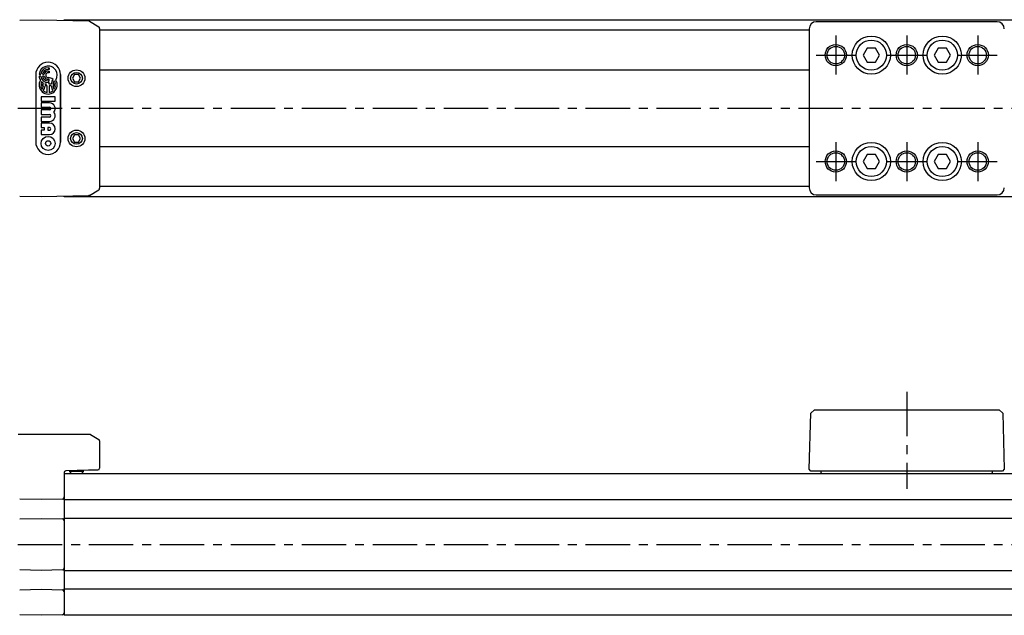
# Model space of a CAD drawing. Extents: x 1 to 816, y 0 to 205.
# Drawn here: x 176 to 453, y 37 to 205 of the extents above; entities that cross this region are included whole.
import ezdxf

# ---------------------------------------------------------------- set-up
doc = ezdxf.new("R2010")
doc.units = 0
doc.header["$LTSCALE"] = 10
doc.linetypes.add('CENTER', pattern=[2, 1.25, -0.25, 0.25, -0.25])
doc.layers.get('0').update_dxf_attribs({"linetype": 'CONTINUOUS'})
doc.layers.add('1', color=1, linetype='CENTER')
doc.layers.add('3', color=3, linetype='CONTINUOUS')

msp = doc.modelspace()

# ---------------------------------------------------------------- linework, layer by layer
for p, q in [((175.75, 205.28), (181.76, 205.44)), ((181.76, 205.44), (195.13, 205.09)), ((188.26, 205.44), (663.26, 205.44)), ((188.26, 205.27), (188.26, 205.44)), ((195.38, 205.02), (198.02, 203.4)), ((198.26, 202.97), (198.26, 157.91)), ((398.28, 202.88), (398.28, 158)), ((451.25, 204.88), (400.27, 204.88)), ((398.28, 202.44), (198.26, 202.44)), ((414.61, 197.44), (413.45, 195.44)), ((416.92, 197.44), (414.61, 197.44)), ((418.07, 195.44), (416.92, 197.44)), ((434.61, 197.44), (433.45, 195.44)), ((436.92, 197.44), (434.61, 197.44)), ((438.07, 195.44), (436.92, 197.44)), ((413.45, 195.44), (414.61, 193.44)), ((416.92, 193.44), (418.07, 195.44)), ((433.45, 195.44), (434.61, 193.44)), ((436.92, 193.44), (438.07, 195.44)), ((414.61, 193.44), (416.92, 193.44)), ((434.61, 193.44), (436.92, 193.44)), ((191.18, 189.94), (190.61, 188.94)), ((190.61, 188.94), (191.18, 187.94)), ((192.34, 189.94), (191.18, 189.94)), ((192.92, 188.94), (192.34, 189.94)), ((192.34, 187.94), (192.92, 188.94)), ((198.26, 191.34), (398.28, 191.34)), ((191.18, 187.94), (192.34, 187.94)), ((191.18, 172.94), (190.61, 171.94)), ((192.34, 172.94), (191.18, 172.94)), ((192.92, 171.94), (192.34, 172.94)), ((190.61, 171.94), (191.18, 170.94)), ((191.18, 170.94), (192.34, 170.94)), ((192.34, 170.94), (192.92, 171.94)), ((398.28, 169.54), (198.26, 169.54)), ((414.61, 167.44), (413.45, 165.44)), ((416.92, 167.44), (414.61, 167.44)), ((418.07, 165.44), (416.92, 167.44)), ((434.61, 167.44), (433.45, 165.44)), ((436.92, 167.44), (434.61, 167.44)), ((438.07, 165.44), (436.92, 167.44)), ((413.45, 165.44), (414.61, 163.44)), ((416.92, 163.44), (418.07, 165.44)), ((433.45, 165.44), (434.61, 163.44)), ((436.92, 163.44), (438.07, 165.44)), ((414.61, 163.44), (416.92, 163.44)), ((434.61, 163.44), (436.92, 163.44)), ((198.26, 158.44), (398.28, 158.44)), ((181.76, 155.44), (175.75, 155.6)), ((195.13, 155.79), (181.76, 155.44)), ((188.26, 155.44), (188.26, 155.61)), ((663.26, 155.44), (188.26, 155.44)), ((195.38, 155.87), (198.02, 157.49)), ((400.27, 156), (451.25, 156)), ((398.28, 78.64), (398.69, 94.44)), ((399.74, 95.44), (398.69, 94.44)), ((399.74, 95.44), (451.78, 95.44)), ((451.78, 95.44), (452.84, 94.44)), ((452.84, 94.44), (453.25, 78.64)), ((175.76, 88.44), (175.3, 88.44)), ((181.76, 88.44), (175.76, 88.44)), ((195.09, 88.44), (181.76, 88.44)), ((195.34, 88.44), (195.09, 88.44)), ((195.71, 88.44), (195.34, 88.44)), ((195.71, 88.44), (198.02, 87.05)), ((198.26, 86.62), (198.26, 83.74)), ((198.26, 83.74), (198.26, 78.93)), ((195.13, 78.36), (188.75, 78.19)), ((189.76, 78.22), (189.76, 77.99)), ((189.76, 77.99), (190.31, 77.44)), ((193.76, 77.99), (189.76, 77.99)), ((193.21, 77.44), (193.76, 77.99)), ((193.76, 77.99), (193.76, 78.32)), ((197.78, 78.43), (195.13, 78.36)), ((398.75, 78.14), (398.28, 78.64)), ((452.77, 78.14), (398.75, 78.14)), ((401.66, 77.64), (401.66, 78.14)), ((449.86, 78.14), (449.86, 77.64)), ((453.25, 78.64), (452.77, 78.14)), ((188.26, 77.69), (188.26, 37.44)), ((188.26, 77.44), (663.26, 77.44)), ((181.76, 70.09), (175.75, 70.25)), ((187.78, 70.25), (181.76, 70.09)), ((188.26, 70.02), (188.26, 70.82)), ((663.26, 70.02), (188.26, 70.02)), ((175.75, 64.63), (181.76, 64.79)), ((181.76, 64.79), (187.78, 64.63)), ((188.26, 64.87), (663.26, 64.87)), ((188.26, 64.07), (188.26, 64.87)), ((181.76, 50.09), (175.75, 50.25)), ((187.78, 50.25), (181.76, 50.09)), ((188.26, 50.02), (188.26, 50.82)), ((663.26, 50.02), (188.26, 50.02)), ((175.75, 44.63), (181.76, 44.79)), ((181.76, 44.79), (187.78, 44.63)), ((188.26, 44.87), (663.26, 44.87)), ((188.26, 44.07), (188.26, 44.87)), ((181.76, 37.44), (175.75, 37.6)), ((187.78, 37.6), (181.76, 37.44)), ((663.26, 37.44), (188.26, 37.44))]:
    msp.add_line(p, q)
at = {"flags": 128}
for points in [[(195.38, 205.02), (195.26, 205.07), (195.13, 205.09)], [(195.38, 155.87), (195.26, 155.81), (195.13, 155.79)]]:
    msp.add_lwpolyline(points, dxfattribs=at)
for centre, radius in [((415.76, 195.44), 5.39), ((435.76, 195.44), 5.39), ((405.76, 195.44), 2.46), ((415.76, 195.44), 4.25), ((425.76, 195.44), 2.46), ((435.76, 195.44), 4.25), ((445.76, 195.44), 2.46), ((191.76, 188.94), 2.35), ((191.76, 188.94), 1.65), ((191.76, 171.94), 2.35), ((191.76, 171.94), 1.65), ((415.76, 165.44), 5.39), ((415.76, 165.44), 4.25), ((435.76, 165.44), 5.39), ((435.76, 165.44), 4.25), ((405.76, 165.44), 2.46), ((425.76, 165.44), 2.46), ((445.76, 165.44), 2.46)]:
    msp.add_circle(centre, radius)
for centre, radius, start, end in [((197.76, 202.97), 0.5, 0.0006, 58.5002), ((400.27, 202.88), 2, 90.0065, 179.9935), ((451.25, 202.88), 2, 0.0065, 89.9935), ((197.76, 157.91), 0.5, 301.4998, 359.9994), ((400.27, 158), 2, 180.0065, 269.9935), ((451.25, 158), 2, 270.0065, 359.9935), ((197.76, 86.62), 0.5, 0.0008, 58.8957), ((188.76, 77.69), 0.5, 91.5, 180), ((197.76, 78.93), 0.5, 271.5, 0), ((401.96, 77.64), 0.3, 180, 221.8103), ((449.56, 77.64), 0.3, 318.1897, 0), ((187.76, 70.75), 0.5, 271.5, 0), ((187.76, 64.13), 0.5, 0, 88.5), ((187.76, 50.75), 0.5, 271.5, 0), ((187.76, 44.13), 0.5, 0, 88.5), ((187.76, 38.1), 0.5, 271.5, 0)]:
    msp.add_arc(centre, radius, start, end)
at = {"layer": '1'}
for p, q in [((405.76, 200.94), (405.76, 189.94)), ((425.76, 200.94), (425.76, 189.94)), ((445.76, 200.94), (445.76, 189.94)), ((400.26, 195.44), (411.26, 195.44)), ((420.26, 195.44), (431.26, 195.44)), ((440.26, 195.44), (451.26, 195.44)), ((115.26, 180.44), (706.26, 180.44)), ((405.76, 170.94), (405.76, 159.94)), ((425.76, 170.94), (425.76, 159.94)), ((445.76, 170.94), (445.76, 159.94)), ((400.26, 165.44), (411.26, 165.44)), ((420.26, 165.44), (431.26, 165.44)), ((440.26, 165.44), (451.26, 165.44)), ((425.76, 100.44), (425.76, 73.14)), ((115.26, 57.44), (706.26, 57.44))]:
    msp.add_line(p, q, dxfattribs=at)
at = {"layer": '3'}
for p, q in [((183.76, 191.87), (184.02, 191.87)), ((184.02, 191.87), (184.02, 191.41)), ((180.26, 189.94), (180.26, 170.94)), ((180.26, 189.94), (180.26, 170.94)), ((181.22, 190.04), (181.69, 190.04)), ((181.69, 189.53), (181.22, 189.53)), ((182.16, 190.04), (182.64, 190.04)), ((182.64, 189.53), (182.16, 189.53)), ((184.02, 191.41), (183.76, 191.41)), ((183.76, 190.94), (184.02, 190.94)), ((184.02, 190.47), (183.76, 190.47)), ((184.02, 190.94), (184.02, 190.47)), ((187.26, 189.94), (187.26, 170.94)), ((187.26, 170.94), (187.26, 189.94)), ((181.69, 187.27), (182.43, 187.27)), ((182.43, 186.76), (181.69, 186.76)), ((182.9, 187.27), (183.3, 187.27)), ((183.51, 186.76), (182.9, 186.76)), ((183.51, 184.95), (183.51, 186.76)), ((184.02, 188.64), (183.76, 188.64)), ((183.76, 188.17), (184.02, 188.17)), ((184.02, 187.7), (183.76, 187.7)), ((184.02, 188.17), (184.02, 188.64)), ((184.02, 187.27), (184.02, 187.7)), ((184.63, 187.27), (184.02, 187.27)), ((184.63, 186.76), (184.02, 186.76)), ((184.02, 186.76), (184.02, 184.95)), ((185.1, 187.27), (185.83, 187.27)), ((185.83, 186.76), (185.1, 186.76)), ((181.77, 183.7), (181.77, 182.46)), ((185.75, 183.7), (181.77, 183.7)), ((185.75, 182.46), (185.75, 183.7)), ((181.77, 182.46), (185.75, 182.46)), ((184.13, 181.97), (181.77, 181.97)), ((181.77, 181.97), (181.77, 180.72)), ((181.77, 180.72), (184.13, 180.72)), ((181.77, 179.98), (181.77, 178.74)), ((184.13, 179.98), (181.77, 179.98)), ((181.77, 178.74), (184.13, 178.74)), ((181.77, 177.99), (181.77, 176.75)), ((184.13, 177.99), (181.77, 177.99)), ((181.77, 176.75), (184.13, 176.75)), ((181.77, 176.25), (181.77, 175.01)), ((184.13, 176.25), (181.77, 176.25)), ((181.77, 175.01), (182.64, 175.01)), ((182.64, 175.01), (182.64, 174.26)), ((184.13, 175.01), (183.64, 175.01)), ((183.64, 175.01), (183.64, 174.26)), ((181.77, 174.26), (181.77, 173.02)), ((182.64, 174.26), (181.77, 174.26)), ((181.77, 173.02), (184.13, 173.02)), ((183.64, 174.26), (184.13, 174.26))]:
    msp.add_line(p, q, dxfattribs=at)
for centre, radius in [((405.76, 195.44), 3), ((425.76, 195.44), 3), ((445.76, 195.44), 3), ((183.76, 170.54), 1.99), ((183.76, 170.54), 0.745), ((405.76, 165.44), 3), ((425.76, 165.44), 3), ((445.76, 165.44), 3)]:
    msp.add_circle(centre, radius, dxfattribs=at)
for centre, radius, start, end in [((183.76, 189.94), 3.5, 0, 180), ((183.76, 189.94), 3.5, 0, 180), ((183.76, 189.79), 2.56, 327.2028, 174.2608), ((183.76, 189.79), 2.09, 90, 172.9665), ((183.76, 189.79), 2.56, 185.7392, 212.7972), ((183.76, 189.79), 2.09, 187.0335, 270), ((183.76, 189.79), 1.62, 90, 170.9153), ((183.76, 189.79), 1.62, 189.0847, 270), ((183.76, 189.79), 1.15, 90, 167.1604), ((183.76, 189.79), 1.15, 192.8396, 270), ((183.76, 189.79), 0.682, 90, 270), ((183.76, 187.02), 2.09, 48.4409, 90), ((183.76, 187.02), 2.56, 147.2028, 32.7972), ((183.76, 187.02), 2.09, 151.6381, 172.9665), ((183.76, 187.02), 2.09, 187.0335, 215.2813), ((183.76, 189.79), 2.56, 224.0579, 236.1703), ((180.35, 187.02), 2.09, 324.7187, 352.9665), ((180.35, 187.02), 2.09, 7.0335, 18.0202), ((180.35, 187.02), 2.56, 322.3318, 354.2608), ((183.76, 189.79), 2.56, 249.8916, 259.5247), ((180.35, 187.02), 2.56, 5.7392, 8.2961), ((187.17, 187.02), 2.56, 142.3318, 174.2608), ((187.17, 187.02), 2.56, 185.7392, 217.6682), ((187.17, 187.02), 2.09, 144.7187, 172.9665), ((187.17, 187.02), 2.09, 187.0335, 215.2813), ((183.76, 187.02), 2.09, 7.0335, 35.2813), ((183.76, 187.02), 2.09, 324.7187, 352.9665), ((183.76, 187.02), 2.09, 228.4409, 262.9665), ((183.76, 187.02), 2.09, 277.0335, 311.5591), ((184.13, 180.35), 1.62, 322.0201, 90), ((184.13, 180.35), 0.373, 270, 90), ((184.13, 178.36), 1.62, 270, 37.9799), ((184.13, 178.36), 0.373, 270, 90), ((184.13, 174.64), 1.62, 270, 90), ((184.13, 174.64), 0.373, 269.9999, 90), ((183.76, 170.94), 3.5, 180, 0), ((183.76, 170.94), 3.5, 180, 0)]:
    msp.add_arc(centre, radius, start, end, dxfattribs=at)

doc.saveas('drawing.dxf')
